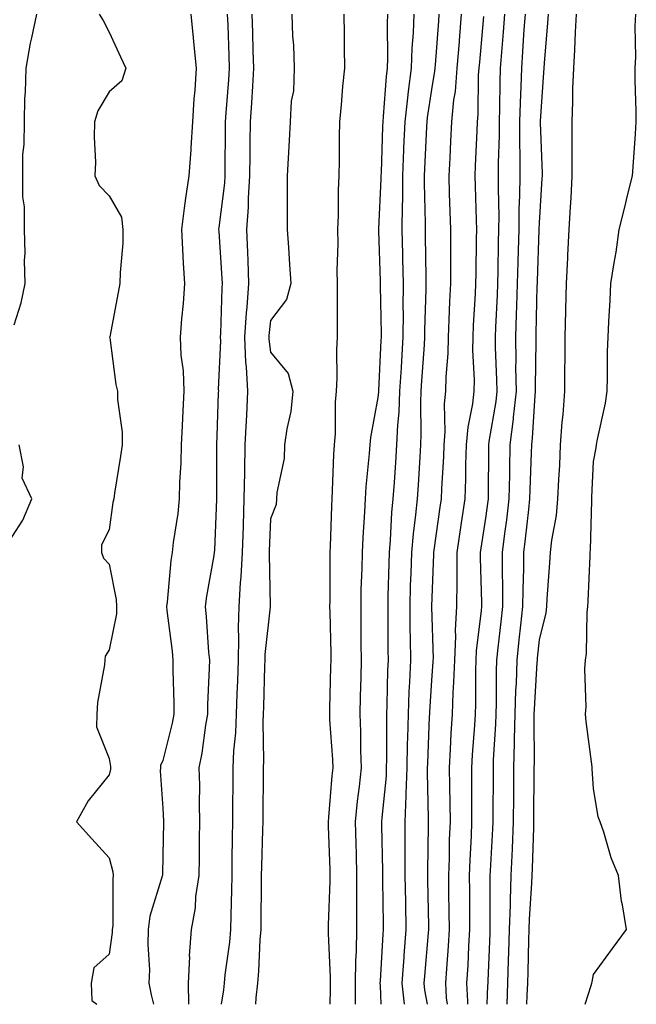
# Model space of a CAD drawing. Units: inches. Extents: x 1002803 to 1005443, y 7337498 to 7340138.
# Drawn here: x 1004301 to 1004416, y 7337498 to 7337681 of the extents above; entities that cross this region are included whole.
import ezdxf

# ---------------------------------------------------------------- set-up
doc = ezdxf.new("R2010")
doc.units = ezdxf.units.IN
doc.header["$MEASUREMENT"] = 0
doc.layers.add('Contour_10027337', color=7, linetype='Continuous', true_color=0x29c3d8)

msp = doc.modelspace()

# ---------------------------------------------------------------- linework, layer by layer
at = {"layer": 'Contour_10027337'}
for points in [[(1004300.38, 7337624.25, 3225), (1004301.68, 7337628.29, 3225), (1004302.46, 7337631.92, 3225), (1004302.34, 7337636.21, 3225), (1004302.41, 7337637.56, 3225), (1004302.3, 7337641.92, 3225), (1004302.29, 7337646.15, 3225), (1004301.99, 7337647.98, 3225), (1004301.97, 7337651.92, 3225), (1004302.01, 7337655.88, 3225), (1004302.27, 7337657.71, 3225), (1004302.3, 7337661.92, 3225), (1004302.39, 7337666.25, 3225), (1004302.52, 7337667.45, 3225), (1004302.59, 7337671.92, 3225), (1004303.43, 7337676.54, 3225), (1004303.7, 7337677.57, 3225), (1004304.6, 7337681.92, 3225)], [(1004316.2, 7337681.92, 3225), (1004316.91, 7337680.77, 3225), (1004318.05, 7337678.6, 3225), (1004320.16, 7337674.03, 3225), (1004321.15, 7337671.92, 3225), (1004320.43, 7337669.54, 3225), (1004318.05, 7337667.53, 3225), (1004315.97, 7337664.01, 3225), (1004315.34, 7337661.92, 3225), (1004315.23, 7337659.09, 3225), (1004315.5, 7337654.47, 3225), (1004315.36, 7337651.92, 3225), (1004316.22, 7337650.09, 3225), (1004318.05, 7337648.17, 3225), (1004320.34, 7337644.21, 3225), (1004320.58, 7337641.92, 3225), (1004320.57, 7337639.4, 3225), (1004320.07, 7337633.94, 3225), (1004320.05, 7337631.92, 3225), (1004319.7, 7337630.26, 3225), (1004318.15, 7337622.02, 3225), (1004318.13, 7337621.92, 3225), (1004318.15, 7337621.82, 3225), (1004319.28, 7337613.15, 3225), (1004319.61, 7337611.92, 3225), (1004319.61, 7337610.35, 3225), (1004320.45, 7337604.32, 3225), (1004320.45, 7337601.92, 3225), (1004320.15, 7337599.82, 3225), (1004319.07, 7337592.93, 3225), (1004318.91, 7337591.92, 3225), (1004318.74, 7337591.23, 3225), (1004318.05, 7337586.14, 3225), (1004316.63, 7337583.34, 3225), (1004316.62, 7337581.92, 3225), (1004316.99, 7337580.86, 3225), (1004318.05, 7337579.76, 3225), (1004319.36, 7337573.23, 3225), (1004319.4, 7337571.92, 3225), (1004319.4, 7337570.57, 3225), (1004318.05, 7337563.87, 3225), (1004317.28, 7337562.69, 3225), (1004317.26, 7337561.92, 3225), (1004317.17, 7337561.04, 3225), (1004315.91, 7337554.06, 3225), (1004315.74, 7337551.92, 3225), (1004315.7, 7337549.57, 3225), (1004318.05, 7337543.69, 3225), (1004318.32, 7337542.19, 3225), (1004318.29, 7337541.92, 3225), (1004318.27, 7337541.7, 3225), (1004318.05, 7337540.61, 3225), (1004314.17, 7337535.79, 3225), (1004311.96, 7337531.92, 3225), (1004314.85, 7337528.71, 3225), (1004318.05, 7337525.22, 3225), (1004318.75, 7337522.62, 3225), (1004318.82, 7337521.92, 3225), (1004318.7, 7337521.27, 3225), (1004318.7, 7337512.58, 3225), (1004318.62, 7337511.92, 3225), (1004318.61, 7337511.37, 3225), (1004318.05, 7337507.3, 3225), (1004315.18, 7337504.79, 3225), (1004314.73, 7337501.92, 3225), (1004314.81, 7337498.68, 3225), (1004315.75, 7337498, 3225)], [(1004333.25, 7337681.92, 3226), (1004333.69, 7337677.56, 3226), (1004333.79, 7337676.18, 3226), (1004334.2, 7337671.92, 3226), (1004333.98, 7337667.84, 3226), (1004333.76, 7337666.21, 3226), (1004333.56, 7337661.92, 3226), (1004333.23, 7337657.1, 3226), (1004333.22, 7337656.75, 3226), (1004332.84, 7337651.92, 3226), (1004332.21, 7337647.76, 3226), (1004332.02, 7337645.89, 3226), (1004331.47, 7337641.92, 3226), (1004331.7, 7337638.26, 3226), (1004331.8, 7337635.67, 3226), (1004332.05, 7337631.92, 3226), (1004331.79, 7337628.17, 3226), (1004331.51, 7337625.37, 3226), (1004331.25, 7337621.92, 3226), (1004331.38, 7337618.59, 3226), (1004331.79, 7337615.66, 3226), (1004331.91, 7337611.92, 3226), (1004331.74, 7337608.23, 3226), (1004331.6, 7337605.47, 3226), (1004331.43, 7337601.92, 3226), (1004331.35, 7337598.62, 3226), (1004331.15, 7337595.02, 3226), (1004331.06, 7337591.92, 3226), (1004330.79, 7337589.17, 3226), (1004329.93, 7337583.8, 3226), (1004329.73, 7337581.92, 3226), (1004329.52, 7337580.45, 3226), (1004328.82, 7337572.69, 3226), (1004328.72, 7337571.92, 3226), (1004328.79, 7337571.17, 3226), (1004329.74, 7337563.6, 3226), (1004329.9, 7337561.92, 3226), (1004329.89, 7337560.09, 3226), (1004330.09, 7337553.96, 3226), (1004330.08, 7337551.92, 3226), (1004329.77, 7337550.2, 3226), (1004328.05, 7337543.32, 3226), (1004327.61, 7337542.36, 3226), (1004327.56, 7337541.92, 3226), (1004327.53, 7337541.4, 3226), (1004328.05, 7337534.44, 3226), (1004328.17, 7337532.04, 3226), (1004328.17, 7337531.8, 3226), (1004328.05, 7337525.73, 3226), (1004327.94, 7337522.03, 3226), (1004327.95, 7337521.92, 3226), (1004327.92, 7337521.8, 3226), (1004325.63, 7337514.35, 3226), (1004325.31, 7337511.92, 3226), (1004325.22, 7337509.08, 3226), (1004325.53, 7337504.43, 3226), (1004325.44, 7337501.92, 3226), (1004325.86, 7337499.74, 3226), (1004326.31, 7337498, 3226)], [(1004340.01, 7337681.92, 3227), (1004340.08, 7337679.89, 3227), (1004340.31, 7337674.18, 3227), (1004340.38, 7337671.92, 3227), (1004340.24, 7337669.73, 3227), (1004339.75, 7337663.62, 3227), (1004339.64, 7337661.92, 3227), (1004339.62, 7337660.35, 3227), (1004339.55, 7337653.42, 3227), (1004339.53, 7337651.92, 3227), (1004339.46, 7337650.52, 3227), (1004338.42, 7337642.29, 3227), (1004338.39, 7337641.92, 3227), (1004338.41, 7337641.56, 3227), (1004339, 7337632.86, 3227), (1004339.04, 7337631.92, 3227), (1004338.97, 7337631.01, 3227), (1004338.76, 7337622.63, 3227), (1004338.71, 7337621.92, 3227), (1004338.74, 7337621.23, 3227), (1004338.34, 7337612.21, 3227), (1004338.36, 7337611.92, 3227), (1004338.34, 7337611.63, 3227), (1004338.05, 7337603.56, 3227), (1004337.98, 7337601.99, 3227), (1004337.97, 7337601.92, 3227), (1004337.97, 7337601.85, 3227), (1004338, 7337591.97, 3227), (1004337.99, 7337591.92, 3227), (1004337.99, 7337591.86, 3227), (1004337.62, 7337582.34, 3227), (1004337.58, 7337581.92, 3227), (1004337.5, 7337581.37, 3227), (1004336.15, 7337573.82, 3227), (1004335.9, 7337571.92, 3227), (1004336.1, 7337569.96, 3227), (1004336.53, 7337563.44, 3227), (1004336.67, 7337561.92, 3227), (1004336.66, 7337560.53, 3227), (1004336.34, 7337553.62, 3227), (1004336.33, 7337551.92, 3227), (1004335.96, 7337549.83, 3227), (1004335.3, 7337544.67, 3227), (1004334.74, 7337541.92, 3227), (1004334.81, 7337538.68, 3227), (1004334.78, 7337535.19, 3227), (1004334.85, 7337531.92, 3227), (1004334.8, 7337528.67, 3227), (1004334.77, 7337525.2, 3227), (1004334.72, 7337521.92, 3227), (1004334.12, 7337518, 3227), (1004334.06, 7337515.92, 3227), (1004333.26, 7337511.92, 3227), (1004332.95, 7337507.02, 3227), (1004332.96, 7337506.84, 3227), (1004332.73, 7337501.92, 3227), (1004332.81, 7337498, 3227)], [(1004344.57, 7337681.92, 3228), (1004344.69, 7337678.56, 3228), (1004344.78, 7337675.19, 3228), (1004344.9, 7337671.92, 3228), (1004344.67, 7337668.54, 3228), (1004344.5, 7337665.47, 3228), (1004344.25, 7337661.92, 3228), (1004344.21, 7337658.08, 3228), (1004344.17, 7337655.79, 3228), (1004344.13, 7337651.92, 3228), (1004343.88, 7337647.76, 3228), (1004343.88, 7337646.09, 3228), (1004343.6, 7337641.92, 3228), (1004343.78, 7337637.65, 3228), (1004343.8, 7337636.17, 3228), (1004343.97, 7337631.92, 3228), (1004343.64, 7337627.51, 3228), (1004343.51, 7337626.46, 3228), (1004343.21, 7337621.92, 3228), (1004343.4, 7337617.28, 3228), (1004343.52, 7337616.45, 3228), (1004343.75, 7337611.92, 3228), (1004343.55, 7337607.41, 3228), (1004343.49, 7337606.48, 3228), (1004343.28, 7337601.92, 3228), (1004343.2, 7337597.07, 3228), (1004343.19, 7337596.78, 3228), (1004343.11, 7337591.92, 3228), (1004342.94, 7337587.03, 3228), (1004342.93, 7337586.81, 3228), (1004342.78, 7337581.92, 3228), (1004342.55, 7337577.42, 3228), (1004342.4, 7337576.27, 3228), (1004342.14, 7337571.92, 3228), (1004342.01, 7337567.96, 3228), (1004342.11, 7337565.99, 3228), (1004342.01, 7337561.92, 3228), (1004341.88, 7337558.09, 3228), (1004341.8, 7337555.67, 3228), (1004341.68, 7337551.92, 3228), (1004341.54, 7337548.43, 3228), (1004341.19, 7337545.06, 3228), (1004341.05, 7337541.92, 3228), (1004341.03, 7337538.95, 3228), (1004341, 7337534.87, 3228), (1004340.97, 7337531.92, 3228), (1004340.91, 7337529.05, 3228), (1004340.88, 7337524.75, 3228), (1004340.82, 7337521.92, 3228), (1004340.79, 7337519.18, 3228), (1004340.67, 7337514.54, 3228), (1004340.63, 7337511.92, 3228), (1004340.42, 7337509.54, 3228), (1004339.58, 7337503.45, 3228), (1004339.44, 7337501.92, 3228), (1004339.3, 7337500.67, 3228), (1004338.88, 7337498, 3228)], [(1004351.98, 7337681.92, 3229), (1004352.14, 7337677.83, 3229), (1004352.3, 7337676.17, 3229), (1004352.45, 7337671.92, 3229), (1004352.29, 7337667.69, 3229), (1004351.89, 7337665.75, 3229), (1004351.68, 7337661.92, 3229), (1004351.52, 7337658.45, 3229), (1004351.31, 7337655.18, 3229), (1004351.16, 7337651.92, 3229), (1004351.15, 7337648.83, 3229), (1004351.13, 7337645, 3229), (1004351.12, 7337641.92, 3229), (1004351.36, 7337638.61, 3229), (1004351.55, 7337635.42, 3229), (1004351.81, 7337631.92, 3229), (1004351.03, 7337628.94, 3229), (1004348.05, 7337625.05, 3229), (1004347.72, 7337622.25, 3229), (1004347.7, 7337621.92, 3229), (1004347.71, 7337621.58, 3229), (1004348.05, 7337619.13, 3229), (1004351.3, 7337615.18, 3229), (1004352.22, 7337611.92, 3229), (1004351.83, 7337608.14, 3229), (1004351.05, 7337604.91, 3229), (1004350.64, 7337601.92, 3229), (1004350.58, 7337599.4, 3229), (1004349.21, 7337593.09, 3229), (1004349.17, 7337591.92, 3229), (1004349.11, 7337590.86, 3229), (1004348.05, 7337588.17, 3229), (1004347.82, 7337582.16, 3229), (1004347.81, 7337581.92, 3229), (1004347.8, 7337581.66, 3229), (1004347.98, 7337571.99, 3229), (1004347.98, 7337571.85, 3229), (1004347.01, 7337562.97, 3229), (1004346.98, 7337561.92, 3229), (1004346.94, 7337560.81, 3229), (1004346.72, 7337553.25, 3229), (1004346.68, 7337551.92, 3229), (1004346.62, 7337550.49, 3229), (1004346.75, 7337543.22, 3229), (1004346.69, 7337541.92, 3229), (1004346.68, 7337540.55, 3229), (1004346.6, 7337533.36, 3229), (1004346.59, 7337531.92, 3229), (1004346.57, 7337530.44, 3229), (1004346.34, 7337523.62, 3229), (1004346.31, 7337521.92, 3229), (1004346.28, 7337520.16, 3229), (1004346.27, 7337513.7, 3229), (1004346.24, 7337511.92, 3229), (1004346.08, 7337509.95, 3229), (1004345.83, 7337504.14, 3229), (1004345.62, 7337501.92, 3229), (1004345.33, 7337499.19, 3229), (1004345.23, 7337498, 3229)], [(1004359.1, 7337498, 3229), (1004359.17, 7337500.79, 3229), (1004359.16, 7337501.92, 3229), (1004359.18, 7337503.05, 3229), (1004358.83, 7337511.13, 3229), (1004358.84, 7337511.92, 3229), (1004358.85, 7337512.72, 3229), (1004359.11, 7337520.85, 3229), (1004359.12, 7337521.92, 3229), (1004359.1, 7337522.97, 3229), (1004358.85, 7337531.12, 3229), (1004358.82, 7337531.92, 3229), (1004358.91, 7337532.78, 3229), (1004359.51, 7337540.46, 3229), (1004359.66, 7337541.92, 3229), (1004359.6, 7337543.47, 3229), (1004359.09, 7337550.88, 3229), (1004359.05, 7337551.92, 3229), (1004359.08, 7337552.95, 3229), (1004359.27, 7337560.7, 3229), (1004359.3, 7337561.92, 3229), (1004359.29, 7337563.16, 3229), (1004359.1, 7337570.87, 3229), (1004359.09, 7337571.92, 3229), (1004359.11, 7337572.98, 3229), (1004359.12, 7337580.85, 3229), (1004359.14, 7337581.92, 3229), (1004359.2, 7337583.07, 3229), (1004359.43, 7337590.54, 3229), (1004359.5, 7337591.92, 3229), (1004359.59, 7337593.46, 3229), (1004359.8, 7337600.17, 3229), (1004359.92, 7337601.92, 3229), (1004360.09, 7337603.97, 3229), (1004360.11, 7337609.85, 3229), (1004360.33, 7337611.92, 3229), (1004360.43, 7337614.3, 3229), (1004360.39, 7337619.58, 3229), (1004360.51, 7337621.92, 3229), (1004360.47, 7337624.34, 3229), (1004360.52, 7337629.45, 3229), (1004360.47, 7337631.92, 3229), (1004360.44, 7337634.32, 3229), (1004360.62, 7337639.36, 3229), (1004360.58, 7337641.92, 3229), (1004360.7, 7337644.57, 3229), (1004360.7, 7337649.27, 3229), (1004360.82, 7337651.92, 3229), (1004360.89, 7337654.76, 3229), (1004360.84, 7337659.13, 3229), (1004360.91, 7337661.92, 3229), (1004361.25, 7337665.13, 3229), (1004361.48, 7337668.5, 3229), (1004361.88, 7337671.92, 3229), (1004361.82, 7337675.68, 3229), (1004361.78, 7337678.19, 3229), (1004361.72, 7337681.92, 3229)], [(1004363.86, 7337498, 3228), (1004363.82, 7337501.92, 3228), (1004363.88, 7337506.09, 3228), (1004364.01, 7337507.87, 3228), (1004364.06, 7337511.92, 3228), (1004364.09, 7337515.88, 3228), (1004364.07, 7337517.94, 3228), (1004364.1, 7337521.92, 3228), (1004364, 7337525.97, 3228), (1004363.96, 7337527.83, 3228), (1004363.85, 7337531.92, 3228), (1004364.23, 7337535.74, 3228), (1004364.58, 7337538.45, 3228), (1004364.95, 7337541.92, 3228), (1004364.84, 7337545.13, 3228), (1004364.83, 7337548.7, 3228), (1004364.71, 7337551.92, 3228), (1004364.79, 7337555.18, 3228), (1004364.88, 7337558.75, 3228), (1004364.96, 7337561.92, 3228), (1004364.92, 7337565.05, 3228), (1004364.91, 7337568.78, 3228), (1004364.87, 7337571.92, 3228), (1004364.92, 7337575.05, 3228), (1004365.07, 7337578.94, 3228), (1004365.13, 7337581.92, 3228), (1004365.27, 7337584.7, 3228), (1004365.59, 7337589.46, 3228), (1004365.72, 7337591.92, 3228), (1004365.85, 7337594.12, 3228), (1004366.47, 7337600.33, 3228), (1004366.58, 7337601.92, 3228), (1004366.68, 7337603.28, 3228), (1004368.05, 7337610.75, 3228), (1004368.16, 7337611.81, 3228), (1004368.18, 7337612.04, 3228), (1004368.64, 7337621.33, 3228), (1004368.67, 7337621.92, 3228), (1004368.67, 7337622.55, 3228), (1004368.49, 7337631.48, 3228), (1004368.49, 7337631.92, 3228), (1004368.48, 7337632.35, 3228), (1004368.19, 7337641.78, 3228), (1004368.19, 7337642.06, 3228), (1004368.64, 7337651.34, 3228), (1004368.64, 7337651.92, 3228), (1004368.67, 7337652.54, 3228), (1004368.92, 7337661.05, 3228), (1004368.96, 7337661.92, 3228), (1004369.07, 7337662.93, 3228), (1004369.58, 7337670.38, 3228), (1004369.77, 7337671.92, 3228), (1004369.83, 7337673.7, 3228), (1004369.78, 7337680.2, 3228), (1004369.85, 7337681.92, 3228)], [(1004368.61, 7337498, 3227), (1004368.47, 7337501.5, 3227), (1004368.43, 7337501.92, 3227), (1004368.46, 7337502.33, 3227), (1004368.97, 7337511, 3227), (1004369.04, 7337511.92, 3227), (1004369.02, 7337512.89, 3227), (1004368.93, 7337521.04, 3227), (1004368.91, 7337521.92, 3227), (1004368.91, 7337522.78, 3227), (1004368.76, 7337531.21, 3227), (1004368.75, 7337531.92, 3227), (1004368.79, 7337532.66, 3227), (1004369.57, 7337540.4, 3227), (1004369.63, 7337541.92, 3227), (1004369.66, 7337543.53, 3227), (1004369.64, 7337550.32, 3227), (1004369.68, 7337551.92, 3227), (1004369.75, 7337553.62, 3227), (1004369.87, 7337560.1, 3227), (1004369.95, 7337561.92, 3227), (1004369.92, 7337563.8, 3227), (1004369.91, 7337570.06, 3227), (1004369.89, 7337571.92, 3227), (1004369.94, 7337573.81, 3227), (1004370.1, 7337579.87, 3227), (1004370.16, 7337581.92, 3227), (1004370.36, 7337584.24, 3227), (1004370.62, 7337589.36, 3227), (1004370.86, 7337591.92, 3227), (1004371.06, 7337594.93, 3227), (1004371.31, 7337598.66, 3227), (1004371.52, 7337601.92, 3227), (1004371.68, 7337605.56, 3227), (1004371.95, 7337608.02, 3227), (1004372.1, 7337611.92, 3227), (1004372.37, 7337616.24, 3227), (1004372.43, 7337617.54, 3227), (1004372.7, 7337621.92, 3227), (1004372.73, 7337626.6, 3227), (1004372.72, 7337627.26, 3227), (1004372.74, 7337631.92, 3227), (1004372.64, 7337636.51, 3227), (1004372.62, 7337637.35, 3227), (1004372.52, 7337641.92, 3227), (1004372.57, 7337646.44, 3227), (1004372.61, 7337647.36, 3227), (1004372.66, 7337651.92, 3227), (1004372.84, 7337656.72, 3227), (1004372.85, 7337657.11, 3227), (1004373.06, 7337661.92, 3227), (1004373.54, 7337666.43, 3227), (1004373.72, 7337667.59, 3227), (1004374.23, 7337671.92, 3227), (1004374.37, 7337675.61, 3227), (1004374.61, 7337678.48, 3227), (1004374.75, 7337681.92, 3227)], [(1004372.92, 7337498, 3226), (1004372.53, 7337501.92, 3226), (1004372.87, 7337506.74, 3226), (1004372.89, 7337507.08, 3226), (1004373.26, 7337511.92, 3226), (1004373.18, 7337516.79, 3226), (1004373.17, 7337517.04, 3226), (1004373.09, 7337521.92, 3226), (1004373.08, 7337526.89, 3226), (1004373.08, 7337526.95, 3226), (1004373.07, 7337531.92, 3226), (1004373.27, 7337536.7, 3226), (1004373.26, 7337537.13, 3226), (1004373.44, 7337541.92, 3226), (1004373.53, 7337546.45, 3226), (1004373.57, 7337547.43, 3226), (1004373.66, 7337551.92, 3226), (1004373.83, 7337556.13, 3226), (1004373.95, 7337557.82, 3226), (1004374.13, 7337561.92, 3226), (1004374.08, 7337565.89, 3226), (1004374.03, 7337567.89, 3226), (1004373.97, 7337571.92, 3226), (1004374.09, 7337575.88, 3226), (1004374.16, 7337578.03, 3226), (1004374.28, 7337581.92, 3226), (1004374.59, 7337585.38, 3226), (1004375.08, 7337588.95, 3226), (1004375.36, 7337591.92, 3226), (1004375.53, 7337594.44, 3226), (1004375.84, 7337599.71, 3226), (1004375.98, 7337601.92, 3226), (1004376.07, 7337603.9, 3226), (1004375.96, 7337609.83, 3226), (1004376.05, 7337611.92, 3226), (1004376.16, 7337613.81, 3226), (1004376.64, 7337620.51, 3226), (1004376.73, 7337621.92, 3226), (1004376.74, 7337623.23, 3226), (1004376.99, 7337630.86, 3226), (1004377, 7337631.92, 3226), (1004376.97, 7337633, 3226), (1004376.88, 7337640.75, 3226), (1004376.85, 7337641.92, 3226), (1004376.87, 7337643.11, 3226), (1004376.66, 7337650.53, 3226), (1004376.67, 7337651.92, 3226), (1004376.73, 7337653.24, 3226), (1004377.12, 7337660.99, 3226), (1004377.16, 7337661.92, 3226), (1004377.25, 7337662.73, 3226), (1004378.05, 7337667.94, 3226), (1004378.6, 7337671.37, 3226), (1004378.64, 7337671.92, 3226), (1004378.69, 7337672.56, 3226), (1004379.3, 7337680.67, 3226), (1004379.41, 7337681.92, 3226)], [(1004377.2, 7337498, 3225), (1004376.75, 7337500.62, 3225), (1004376.62, 7337501.92, 3225), (1004376.72, 7337503.25, 3225), (1004377.43, 7337511.3, 3225), (1004377.47, 7337511.92, 3225), (1004377.46, 7337512.5, 3225), (1004377.27, 7337521.14, 3225), (1004377.26, 7337521.92, 3225), (1004377.26, 7337522.71, 3225), (1004377.39, 7337531.26, 3225), (1004377.39, 7337531.92, 3225), (1004377.42, 7337532.55, 3225), (1004377.22, 7337541.09, 3225), (1004377.25, 7337541.92, 3225), (1004377.26, 7337542.71, 3225), (1004377.62, 7337551.49, 3225), (1004377.63, 7337551.92, 3225), (1004377.65, 7337552.32, 3225), (1004378.05, 7337558.16, 3225), (1004378.29, 7337561.68, 3225), (1004378.3, 7337561.92, 3225), (1004378.31, 7337562.18, 3225), (1004378.05, 7337571.84, 3225), (1004378.05, 7337571.92, 3225), (1004378.05, 7337571.98, 3225), (1004378.42, 7337581.55, 3225), (1004378.42, 7337581.92, 3225), (1004378.48, 7337582.35, 3225), (1004379.59, 7337590.37, 3225), (1004379.83, 7337591.92, 3225), (1004379.89, 7337593.76, 3225), (1004380.23, 7337599.75, 3225), (1004380.3, 7337601.92, 3225), (1004380.5, 7337604.37, 3225), (1004380.39, 7337609.58, 3225), (1004380.64, 7337611.92, 3225), (1004380.69, 7337614.56, 3225), (1004381.07, 7337618.9, 3225), (1004381.12, 7337621.92, 3225), (1004381.27, 7337625.14, 3225), (1004381.4, 7337628.58, 3225), (1004381.57, 7337631.92, 3225), (1004381.58, 7337635.44, 3225), (1004381.54, 7337638.44, 3225), (1004381.55, 7337641.92, 3225), (1004381.44, 7337645.31, 3225), (1004381.33, 7337648.63, 3225), (1004381.23, 7337651.92, 3225), (1004381.41, 7337655.27, 3225), (1004381.59, 7337658.38, 3225), (1004381.76, 7337661.92, 3225), (1004382.14, 7337666.02, 3225), (1004382.4, 7337667.57, 3225), (1004382.74, 7337671.92, 3225), (1004383.14, 7337676.83, 3225), (1004383.16, 7337677.03, 3225), (1004383.56, 7337681.92, 3225)], [(1004380.94, 7337498, 3224), (1004380.77, 7337499.2, 3224), (1004380.62, 7337501.92, 3224), (1004380.79, 7337504.66, 3224), (1004381.14, 7337508.83, 3224), (1004381.32, 7337511.92, 3224), (1004381.28, 7337515.16, 3224), (1004381.21, 7337518.76, 3224), (1004381.17, 7337521.92, 3224), (1004381.29, 7337525.16, 3224), (1004381.34, 7337528.63, 3224), (1004381.47, 7337531.92, 3224), (1004381.43, 7337535.3, 3224), (1004381.35, 7337538.61, 3224), (1004381.32, 7337541.92, 3224), (1004381.52, 7337545.39, 3224), (1004381.65, 7337548.32, 3224), (1004381.87, 7337551.92, 3224), (1004382.01, 7337555.88, 3224), (1004382.14, 7337557.83, 3224), (1004382.28, 7337561.92, 3224), (1004382.48, 7337566.35, 3224), (1004382.44, 7337567.52, 3224), (1004382.69, 7337571.92, 3224), (1004382.71, 7337576.58, 3224), (1004382.73, 7337577.24, 3224), (1004382.75, 7337581.92, 3224), (1004383.42, 7337586.55, 3224), (1004383.56, 7337587.42, 3224), (1004384.21, 7337591.92, 3224), (1004384.34, 7337595.63, 3224), (1004384.36, 7337598.23, 3224), (1004384.48, 7337601.92, 3224), (1004384.76, 7337605.22, 3224), (1004385.66, 7337609.53, 3224), (1004385.91, 7337611.92, 3224), (1004385.95, 7337614.02, 3224), (1004385.64, 7337619.51, 3224), (1004385.68, 7337621.92, 3224), (1004385.78, 7337624.19, 3224), (1004386.15, 7337630.01, 3224), (1004386.23, 7337631.92, 3224), (1004386.24, 7337633.73, 3224), (1004386.36, 7337640.23, 3224), (1004386.37, 7337641.92, 3224), (1004386.31, 7337643.65, 3224), (1004386.14, 7337650.01, 3224), (1004386.09, 7337651.92, 3224), (1004386.17, 7337653.79, 3224), (1004386.43, 7337660.3, 3224), (1004386.52, 7337661.92, 3224), (1004386.64, 7337663.33, 3224), (1004386.73, 7337670.61, 3224), (1004386.84, 7337671.92, 3224), (1004386.93, 7337673.04, 3224), (1004387.67, 7337681.54, 3224)], [(1004384.73, 7337498, 3223), (1004384.75, 7337498.61, 3223), (1004384.55, 7337501.92, 3223), (1004384.77, 7337505.2, 3223), (1004384.92, 7337508.79, 3223), (1004385.11, 7337511.92, 3223), (1004385.08, 7337514.89, 3223), (1004385.06, 7337518.94, 3223), (1004385.03, 7337521.92, 3223), (1004385.13, 7337524.84, 3223), (1004385.39, 7337529.26, 3223), (1004385.49, 7337531.92, 3223), (1004385.47, 7337534.5, 3223), (1004385.49, 7337539.36, 3223), (1004385.46, 7337541.92, 3223), (1004385.6, 7337544.37, 3223), (1004386.01, 7337549.87, 3223), (1004386.13, 7337551.92, 3223), (1004386.19, 7337553.78, 3223), (1004386.18, 7337560.05, 3223), (1004386.24, 7337561.92, 3223), (1004386.33, 7337563.64, 3223), (1004387.29, 7337571.15, 3223), (1004387.33, 7337571.92, 3223), (1004387.33, 7337572.64, 3223), (1004387.07, 7337580.95, 3223), (1004387.08, 7337581.92, 3223), (1004387.2, 7337582.76, 3223), (1004388.05, 7337588.31, 3223), (1004388.49, 7337591.49, 3223), (1004388.54, 7337591.92, 3223), (1004388.55, 7337592.42, 3223), (1004388.62, 7337601.35, 3223), (1004388.64, 7337601.92, 3223), (1004388.71, 7337602.58, 3223), (1004389.96, 7337610.01, 3223), (1004390.17, 7337611.92, 3223), (1004390.14, 7337614.01, 3223), (1004389.89, 7337620.08, 3223), (1004389.86, 7337621.92, 3223), (1004389.92, 7337623.8, 3223), (1004390.22, 7337629.75, 3223), (1004390.3, 7337631.92, 3223), (1004390.35, 7337634.22, 3223), (1004390.43, 7337639.54, 3223), (1004390.49, 7337641.92, 3223), (1004390.52, 7337644.39, 3223), (1004390.4, 7337649.57, 3223), (1004390.42, 7337651.92, 3223), (1004390.43, 7337654.3, 3223), (1004390.6, 7337659.38, 3223), (1004390.6, 7337661.92, 3223), (1004390.68, 7337664.55, 3223), (1004390.73, 7337669.24, 3223), (1004390.81, 7337671.92, 3223), (1004391.03, 7337674.9, 3223), (1004391.34, 7337678.63, 3223), (1004391.58, 7337681.92, 3223)], [(1004388.31, 7337498, 3222), (1004388.45, 7337501.52, 3222), (1004388.47, 7337501.92, 3222), (1004388.48, 7337502.35, 3222), (1004388.84, 7337511.13, 3222), (1004388.86, 7337511.92, 3222), (1004388.89, 7337512.76, 3222), (1004388.86, 7337521.1, 3222), (1004388.89, 7337521.92, 3222), (1004388.93, 7337522.8, 3222), (1004389.38, 7337530.59, 3222), (1004389.44, 7337531.92, 3222), (1004389.45, 7337533.31, 3222), (1004389.47, 7337540.5, 3222), (1004389.48, 7337541.92, 3222), (1004389.51, 7337543.39, 3222), (1004389.94, 7337550.03, 3222), (1004389.99, 7337551.92, 3222), (1004390.05, 7337553.92, 3222), (1004390.04, 7337559.92, 3222), (1004390.11, 7337561.92, 3222), (1004390.36, 7337564.23, 3222), (1004390.9, 7337569.07, 3222), (1004391.21, 7337571.92, 3222), (1004391.23, 7337575.1, 3222), (1004391.14, 7337578.83, 3222), (1004391.16, 7337581.92, 3222), (1004391.59, 7337585.46, 3222), (1004391.95, 7337588.03, 3222), (1004392.41, 7337591.92, 3222), (1004392.5, 7337596.37, 3222), (1004392.51, 7337597.46, 3222), (1004392.61, 7337601.92, 3222), (1004393.2, 7337606.77, 3222), (1004393.22, 7337607.09, 3222), (1004393.74, 7337611.92, 3222), (1004393.67, 7337616.29, 3222), (1004393.69, 7337617.56, 3222), (1004393.63, 7337621.92, 3222), (1004393.78, 7337626.18, 3222), (1004393.82, 7337627.69, 3222), (1004393.97, 7337631.92, 3222), (1004394.08, 7337635.9, 3222), (1004394.14, 7337638.02, 3222), (1004394.25, 7337641.92, 3222), (1004394.28, 7337645.69, 3222), (1004394.39, 7337648.26, 3222), (1004394.43, 7337651.92, 3222), (1004394.44, 7337655.53, 3222), (1004394.36, 7337658.23, 3222), (1004394.37, 7337661.92, 3222), (1004394.48, 7337665.49, 3222), (1004394.62, 7337668.5, 3222), (1004394.73, 7337671.92, 3222), (1004394.95, 7337675.01, 3222), (1004395.22, 7337679.09, 3222), (1004395.42, 7337681.92, 3222)], [(1004392, 7337498, 3221), (1004392.17, 7337501.92, 3221), (1004392.3, 7337506.17, 3221), (1004392.36, 7337507.61, 3221), (1004392.48, 7337511.92, 3221), (1004392.63, 7337516.5, 3221), (1004392.62, 7337517.34, 3221), (1004392.78, 7337521.92, 3221), (1004393, 7337526.87, 3221), (1004393, 7337526.97, 3221), (1004393.22, 7337531.92, 3221), (1004393.25, 7337536.72, 3221), (1004393.25, 7337537.12, 3221), (1004393.27, 7337541.92, 3221), (1004393.41, 7337546.56, 3221), (1004393.41, 7337547.28, 3221), (1004393.54, 7337551.92, 3221), (1004393.67, 7337556.3, 3221), (1004393.74, 7337557.61, 3221), (1004393.87, 7337561.92, 3221), (1004394.29, 7337565.68, 3221), (1004394.58, 7337568.45, 3221), (1004394.96, 7337571.92, 3221), (1004394.98, 7337574.99, 3221), (1004395.13, 7337579, 3221), (1004395.15, 7337581.92, 3221), (1004395.46, 7337584.5, 3221), (1004396.04, 7337589.9, 3221), (1004396.27, 7337591.92, 3221), (1004396.31, 7337593.66, 3221), (1004396.55, 7337600.42, 3221), (1004396.59, 7337601.92, 3221), (1004396.74, 7337603.23, 3221), (1004397.22, 7337611.09, 3221), (1004397.32, 7337611.92, 3221), (1004397.31, 7337612.67, 3221), (1004397.42, 7337621.28, 3221), (1004397.41, 7337621.92, 3221), (1004397.42, 7337622.55, 3221), (1004397.63, 7337631.5, 3221), (1004397.64, 7337631.92, 3221), (1004397.65, 7337632.32, 3221), (1004398, 7337641.87, 3221), (1004398, 7337641.92, 3221), (1004398, 7337641.97, 3221), (1004398.05, 7337643.16, 3221), (1004398.54, 7337651.43, 3221), (1004398.57, 7337651.92, 3221), (1004398.57, 7337652.43, 3221), (1004398.2, 7337661.77, 3221), (1004398.2, 7337662.07, 3221), (1004398.86, 7337671.1, 3221), (1004398.9, 7337671.92, 3221), (1004398.95, 7337672.82, 3221), (1004399.61, 7337680.36, 3221), (1004399.71, 7337681.92, 3221)], [(1004395.69, 7337498, 3220), (1004395.76, 7337499.64, 3220), (1004395.86, 7337501.92, 3220), (1004395.93, 7337504.04, 3220), (1004396.05, 7337509.92, 3220), (1004396.11, 7337511.92, 3220), (1004396.17, 7337513.8, 3220), (1004396.61, 7337520.48, 3220), (1004396.65, 7337521.92, 3220), (1004396.72, 7337523.25, 3220), (1004396.96, 7337530.83, 3220), (1004397.01, 7337531.92, 3220), (1004397.01, 7337532.96, 3220), (1004397.06, 7337540.94, 3220), (1004397.07, 7337541.92, 3220), (1004397.1, 7337542.87, 3220), (1004397.05, 7337550.93, 3220), (1004397.08, 7337551.92, 3220), (1004397.11, 7337552.86, 3220), (1004397.63, 7337561.5, 3220), (1004397.64, 7337561.92, 3220), (1004397.68, 7337562.29, 3220), (1004398.05, 7337565.73, 3220), (1004399.25, 7337570.71, 3220), (1004399.4, 7337571.92, 3220), (1004399.48, 7337573.35, 3220), (1004399.96, 7337580, 3220), (1004400.08, 7337581.92, 3220), (1004400.33, 7337584.2, 3220), (1004401.17, 7337588.8, 3220), (1004401.46, 7337591.92, 3220), (1004401.63, 7337595.51, 3220), (1004401.79, 7337598.18, 3220), (1004401.97, 7337601.92, 3220), (1004402.28, 7337606.15, 3220), (1004402.42, 7337607.55, 3220), (1004402.73, 7337611.92, 3220), (1004402.78, 7337616.65, 3220), (1004402.79, 7337617.18, 3220), (1004402.84, 7337621.92, 3220), (1004402.95, 7337626.82, 3220), (1004402.96, 7337627.01, 3220), (1004403.08, 7337631.92, 3220), (1004403.31, 7337636.66, 3220), (1004403.33, 7337637.2, 3220), (1004403.56, 7337641.92, 3220), (1004403.8, 7337646.16, 3220), (1004403.9, 7337647.77, 3220), (1004404.14, 7337651.92, 3220), (1004404.1, 7337655.87, 3220), (1004404.14, 7337658.01, 3220), (1004404.1, 7337661.92, 3220), (1004404.26, 7337665.71, 3220), (1004404.26, 7337668.14, 3220), (1004404.41, 7337671.92, 3220), (1004404.62, 7337675.34, 3220), (1004404.75, 7337678.62, 3220), (1004404.94, 7337681.92, 3220)], [(1004406.55, 7337498, 3219), (1004407.63, 7337501.51, 3219), (1004407.76, 7337501.92, 3219), (1004407.8, 7337502.17, 3219), (1004408.05, 7337503.52, 3219), (1004411.6, 7337508.37, 3219), (1004414.22, 7337511.92, 3219), (1004413.47, 7337516.5, 3219), (1004413.26, 7337517.13, 3219), (1004412.73, 7337521.92, 3219), (1004411.35, 7337525.23, 3219), (1004409.98, 7337529.99, 3219), (1004409.31, 7337531.92, 3219), (1004408.96, 7337532.83, 3219), (1004408.05, 7337538.11, 3219), (1004407.86, 7337541.73, 3219), (1004407.86, 7337541.92, 3219), (1004407.84, 7337542.13, 3219), (1004406.69, 7337550.56, 3219), (1004406.59, 7337551.92, 3219), (1004406.7, 7337553.27, 3219), (1004406.48, 7337560.35, 3219), (1004406.58, 7337561.92, 3219), (1004406.77, 7337563.2, 3219), (1004406.91, 7337570.78, 3219), (1004407.04, 7337571.92, 3219), (1004407.1, 7337572.87, 3219), (1004407.46, 7337581.33, 3219), (1004407.49, 7337581.92, 3219), (1004407.55, 7337582.42, 3219), (1004407.74, 7337591.6, 3219), (1004407.77, 7337591.92, 3219), (1004407.78, 7337592.19, 3219), (1004408.05, 7337598.82, 3219), (1004408.58, 7337601.39, 3219), (1004408.66, 7337601.92, 3219), (1004408.77, 7337602.65, 3219), (1004410.28, 7337609.69, 3219), (1004410.61, 7337611.92, 3219), (1004410.69, 7337614.56, 3219), (1004410.71, 7337619.27, 3219), (1004410.78, 7337621.92, 3219), (1004410.92, 7337624.8, 3219), (1004411.17, 7337628.8, 3219), (1004411.32, 7337631.92, 3219), (1004411.9, 7337635.77, 3219), (1004412.27, 7337637.7, 3219), (1004412.84, 7337641.92, 3219), (1004413.88, 7337646.09, 3219), (1004414.41, 7337648.28, 3219), (1004415.31, 7337651.92, 3219), (1004415.5, 7337654.46, 3219), (1004415.87, 7337659.74, 3219), (1004416.04, 7337661.92, 3219), (1004416.02, 7337663.95, 3219), (1004415.83, 7337669.7, 3219), (1004415.8, 7337671.92, 3219), (1004415.95, 7337674.02, 3219), (1004415.82, 7337679.69, 3219), (1004415.94, 7337681.92, 3219)], [(1004298.15, 7337582.02, 3225), (1004302.01, 7337587.96, 3225), (1004303.66, 7337591.92, 3225), (1004301.89, 7337595.75, 3225), (1004302.11, 7337597.86, 3225), (1004301.29, 7337601.92, 3225)]]:
    msp.add_polyline3d(points, dxfattribs=at)

doc.saveas('drawing.dxf')
